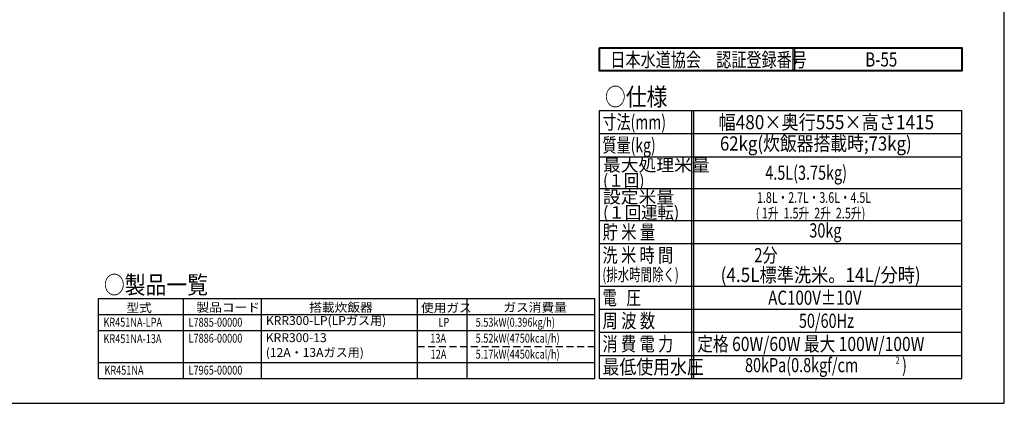
# Model space of a CAD drawing. Extents: x 0 to 420, y 0 to 297.
# Drawn here: x 142 to 420, y 0 to 108 of the extents above; entities that cross this region are included whole.
import ezdxf

# ---------------------------------------------------------------- set-up
doc = ezdxf.new("R2010")
doc.units = 0
doc.header["$MEASUREMENT"] = 0
doc.linetypes.add('DASHED', pattern=[3, 2, -1])
doc.layers.get('0').update_dxf_attribs({"linetype": 'CONTINUOUS'})
doc.layers.add('中線', color=1, linetype='CONTINUOUS', lineweight=40)
doc.styles.add('BIGFONT', font='txt', dxfattribs={"bigfont": 'bigfont'})

msp = doc.modelspace()

# ---------------------------------------------------------------- linework, layer by layer
at = {"color": 2, "linetype": 'Continuous'}
for p, q in [((360.41371, 93.6525), (360.41371, 100.1525)), ((360.91371, 93.6525), (360.91371, 100.1525)), ((331.88495, 7), (331.88495, 82.5)), ((332.38495, 7), (332.38495, 82.5)), ((305.82742, 76), (408, 76)), ((305.82742, 69.5), (408, 69.5)), ((305.82742, 60.5), (408, 60.5)), ((305.82742, 51.5), (408, 51.5)), ((305.82742, 45), (408, 45)), ((305.82742, 33), (408, 33)), ((188.48895, 7), (188.48895, 29.5)), ((210.48895, 7), (210.48895, 29.5)), ((254.48895, 7), (254.48895, 29.5)), ((268.48895, 7), (268.48895, 29.5)), ((305.82742, 26.5), (408, 26.5)), ((164.48895, 20.5), (304.48895, 20.5)), ((305.82742, 20), (408, 20)), ((164.48895, 11.5), (304.48895, 11.5)), ((305.82742, 13.5), (408, 13.5))]:
    msp.add_line(p, q, dxfattribs=at)
at = {"color": 1, "linetype": 'Continuous'}
for p, q in [((305.82742, 82.5), (408, 82.5)), ((305.82742, 7), (305.82742, 82.5)), ((408, 7), (408, 82.5)), ((164.48895, 29.5), (304.48895, 29.5)), ((164.48895, 7), (164.48895, 29.5)), ((304.48895, 7), (304.48895, 29.5)), ((164.48895, 25), (304.48895, 25)), ((164.48895, 7), (304.48895, 7)), ((305.82742, 7), (408, 7))]:
    msp.add_line(p, q, dxfattribs=at)
at = {"color": 2, "linetype": 'DASHED'}
msp.add_line((254.48895, 16), (304.48895, 16), dxfattribs=at)
msp.add_lwpolyline([(0, 0), (420, 0), (420, 297), (0, 297)], close=True)
at = {"layer": '中線'}
msp.add_lwpolyline([(305.82742, 100.1525), (408, 100.1525), (408, 93.6525), (305.82742, 93.6525)], close=True, dxfattribs=at)

# ---------------------------------------------------------------- texts
at = {"color": 2, "linetype": 'Continuous', "style": 'BIGFONT'}
for s, height, width, p in [('日本水道協会\u3000認証登録番号', 4, 0.781751, (308.86096, 94.82083)), ('B-55', 4, 0.781751, (380.78741, 94.89404)), ('寸法(mm)', 4, 0.724367, (306.66815, 77.25008)), ('幅480×奥行555×高さ1415', 4, 0.887805, (339.39343, 77.22008)), ('質量(kg)', 4, 0.724367, (306.66815, 70.75008)), ('62kg(炊飯器搭載時;73kg)', 4, 0.868933, (339.78946, 71.21615)), ('最大処理米量', 3.5, 1.050646, (306.78815, 65.37596)), ('(１回)', 3.5, 0.918246, (306.78815, 61.04179)), ('設定米量', 3.5, 1.050646, (306.78815, 56.37596)), ('1.8L・2.7L・3.6L・4.5L', 3, 0.732868, (350.25262, 56.49051)), ('(１回運転)', 3.5, 0.965214, (306.78815, 52.04179)), ('( 1升  1.5升  2升  2.5升)', 3, 0.745283, (349.89578, 52.08949)), ('貯 米 量', 4, 0.788278, (306.66815, 46.25007)), ('洗 米 時 間', 4, 0.781751, (306.65814, 39.74006)), ('          2分', 4, 0.77627, (339.96497, 39.74108)), ('(排水時間除く)', 3.5, 0.675508, (306.62811, 34.50007)), ('(4.5L標準洗米。14L/分時)', 4, 0.887805, (339.96497, 34.17858)), ('電   圧', 4, 0.740994, (306.66815, 27.75008)), ('AC100V±10V', 4, 0.782312, (353.39905, 27.75008)), ('型式', 2.5, 1.050646, (172.35888, 25.67319)), ('製品コード', 2.5, 1.050646, (192.1111, 25.77695)), ('搭載炊飯器', 2.5, 1.050646, (223.91803, 25.77695)), ('使用ガス', 2.5, 1.050646, (255.43976, 25.65005)), ('ガス消費量', 2.5, 1.050646, (278.69153, 25.77695)), ('周 波 数', 4, 0.788278, (306.66815, 21.25008)), ('消 費 電 力', 4, 0.781751, (306.66815, 14.75008)), ('定格 60W/60W 最大 100W/100W', 4, 0.808589, (333.4021, 14.72008)), ('最低使用水圧', 4, 0.872575, (306.66815, 8.25008))]:
    msp.add_text(s, height=height, dxfattribs=dict(at, width=width)).set_placement(p)
at = {"color": 1, "linetype": 'Continuous', "style": 'BIGFONT', "width": 0.86153}
for s, p in [('○仕様', (307.34036, 83.87025)), ('○製品一覧', (166.01192, 30.88025))]:
    msp.add_text(s, height=5, dxfattribs=at).set_placement(p)
at = {"color": 2, "linetype": 'Continuous'}
for s, height, width, p in [('4.5L(3.75kg)', 4, 0.745395, (352.58493, 62.98468)), ('30kg', 4, 0.745395, (365.01465, 46.72007)), ('50/60Hz', 4, 0.745395, (362.06683, 21.25008)), ('KR451NA-LPA', 2.5, 0.756579, (165.8783, 21.5846)), ('L7885-00000', 2.5, 0.756579, (189.88232, 21.58084)), ('LP', 2.5, 0.756579, (260.38232, 21.58087)), ('5.53kW(0.396kg/h)', 2.5, 0.756579, (270.88229, 21.58084)), ('KR451NA-13A', 2.5, 0.756579, (165.88725, 16.95328)), ('L7886-00000', 2.5, 0.756579, (189.88232, 17.08083)), ('13A', 2.5, 0.756579, (258.08228, 17.08086)), ('5.52kW(4750kcal/h)', 2.5, 0.756579, (270.88229, 17.08083)), ('12A', 2.5, 0.756579, (258.18231, 12.58086)), ('5.17kW(4450kcal/h)', 2.5, 0.756579, (270.88229, 12.58084)), ('80kPa(0.8kgf/cm', 4, 0.745395, (346.86316, 8.75008)), ('2', 2, 0.745395, (389.35066, 11.1407)), (')', 4, 0.745395, (391.15316, 8.75008)), ('KR451NA', 2.5, 0.756579, (166.16436, 8.08123)), ('L7965-00000', 2.5, 0.756579, (189.88232, 8.08084))]:
    msp.add_text(s, height=height, dxfattribs=dict(at, width=width)).set_placement(p)
at = {"color": 2, "char_height": 2.5, "attachment_point": 1}
for s, insert in [('{\\T0.9;KRR300-LP(LP\\fMS PGothic|b0|i0|c128|p50;ガス用\\Ftxt|c128;)}', (211.7032, 24.57085)), ('{\\T0.9;KRR300-13\\P(12A\\fMS PGothic|b0|i0|c128|p50;・\\Ftxt|c128;13A\\fMS PGothic|b0|i0|c128|p50;ガス用\\Ftxt|c128;)}', (211.68116, 19.74212))]:
    msp.add_mtext_dynamic_manual_height_columns(s, width=43.5878265, gutter_width=0.875, heights=[0], dxfattribs=dict(at, insert=insert))

doc.saveas('drawing.dxf')
